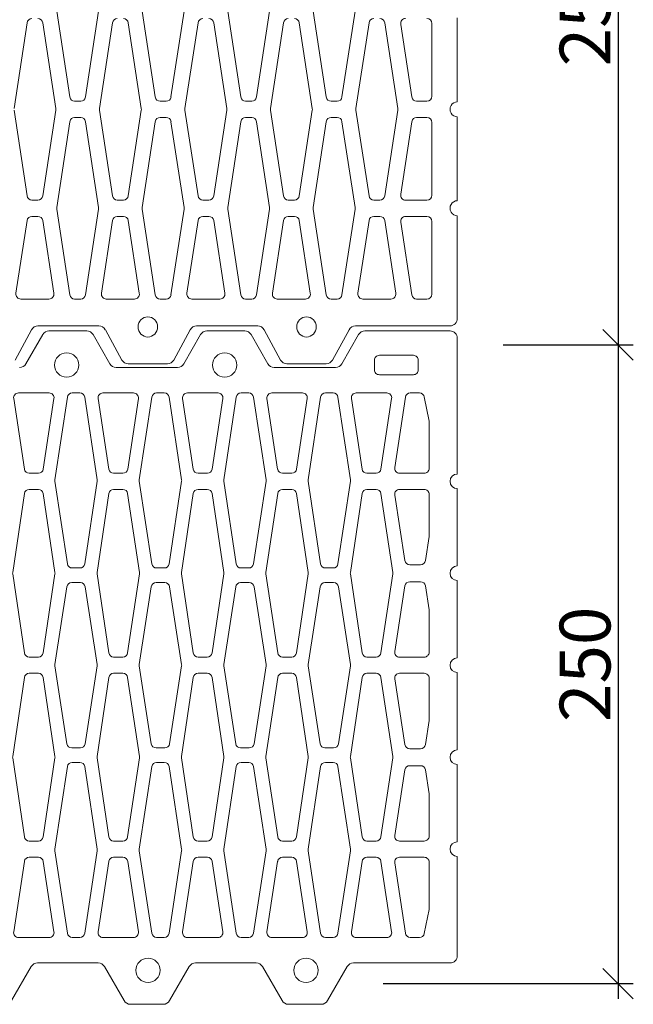
# Model space of a CAD drawing. Units: millimetres. Extents: x -954 to 1429, y 17603 to 19045.
# Drawn here: x 1187 to 1429, y 17835 to 18222 of the extents above; entities that cross this region are included whole.
import ezdxf

# ---------------------------------------------------------------- set-up
doc = ezdxf.new("R2010")
doc.units = ezdxf.units.MM
doc.layers.add('_WCP detail tenka', color=7, linetype='Continuous', lineweight=18)
doc.styles.add('_WCP', font='romans.shx', dxfattribs={"height": 20, "bigfont": 'bigfont.shx'})
doc.dimstyles.new('_WCP', dxfattribs={"dimscale": 6, "dimtxt": 2.5, "dimasz": 2, "dimexe": 1, "dimexo": 3, "dimgap": 0.5, "dimtad": 1, "dimdec": 0, "dimzin": 0, "dimdsep": 46, "dimtxsty": '_WCP', "dimblk1": 'OBLIQUE', "dimblk2": 'OBLIQUE', "dimsah": 1, "dimcen": 0.09, "dimdle": 1, "dimadec": 0, "dimazin": 0, "dimtfac": 1, "dimtdec": 0, "dimtofl": 0, "dimtmove": 2, "dimatfit": 3, "dimldrblk": 'OBLIQUE', "dimfxl": 0, "dimtolj": 1, "dimtzin": 0, "dimarcsym": 0})

# ---------------------------------------------------------------- blocks, each defined once
blk = doc.blocks.new('_Oblique')
at = {"layer": '_WCP detail tenka', "linetype": 'ByBlock', "lineweight": -2}
blk.add_line((-0.5, -0.5), (0.5, 0.5), dxfattribs=at)
blk = doc.blocks.new('*D9')
at = {"layer": '_WCP detail tenka', "color": 0, "lineweight": -2}
for p, q in [((1422.51, 18364.89), (1422.51, 18088.13)), ((1392.38, 18358.89), (1428.51, 18358.89)), ((1377.21, 18094.13), (1428.51, 18094.13))]:
    blk.add_line(p, q, dxfattribs=at)
at = {"layer": 'Defpoints', "color": 0}
for p in [(1374.38, 18358.89), (1359.21, 18094.13), (1422.51, 18094.13)]:
    blk.add_point(p, dxfattribs=at)
at = {"layer": '_WCP detail tenka', "color": 0, "lineweight": -2, "xscale": 12, "yscale": 12, "zscale": 12}
for p, rotation in [((1422.51, 18358.89), 90), ((1422.51, 18094.13), 270)]:
    blk.add_blockref('_Oblique', p, dxfattribs=dict(at, rotation=rotation))
at = {"layer": '_WCP detail tenka', "color": 0, "insert": (1409.51, 18226.51), "char_height": 20, "attachment_point": 5, "rotation": 90, "style": '_WCP'}
blk.add_mtext('\\A1;250', dxfattribs=at)
blk = doc.blocks.new('A$C0EDB31A6')
at = {"layer": '_WCP detail tenka'}
blk.add_lwpolyline([(626.79, 569.04, -0.267949), (630.38, 575.25), (659.09, 591.83, 0.267949), (662.68, 598.04), (662.68, 635.21, 0.267949), (659.09, 641.43), (630.38, 658, -0.267949), (626.79, 664.22), (626.79, 724.54, -0.267949), (630.38, 730.76), (659.09, 747.33, 0.267949), (662.68, 753.55), (662.68, 790.71, 0.267949), (659.09, 796.93), (630.38, 813.5, -0.267949), (626.79, 819.72), (626.79, 880.04, -0.267949), (630.38, 886.26), (659.09, 902.83, 0.267949), (662.68, 909.05), (662.68, 992.82, 0.414214), (655.5, 1000), (521.93, 1000, -1), (507.57, 1000), (431.42, 1000, -1), (417.06, 1000), (340.91, 1000, -1), (326.55, 1000), (250.4, 1000, -1), (236.04, 1000), (159.89, 1000, -1), (145.53, 1000), (47.85, 1000, 0.414214), (40.67, 992.82), (40.67, 897.84, -0.267949), (37.08, 891.62), (3.59, 872.29, 0.267949), (0, 866.07), (0, 833.69, 0.267949), (3.59, 827.47), (37.08, 808.14, -0.267949), (40.67, 801.92), (40.67, 742.34, -0.267949), (37.08, 736.12), (3.59, 716.78, 0.267949), (0, 710.57), (0, 678.19, 0.267949), (3.59, 671.97), (37.08, 652.63, -0.267949), (40.67, 646.42), (40.67, 586.83, -0.267949), (37.08, 580.62), (3.59, 561.28, 0.267949)], format="xyb", dxfattribs=at)
for points in [[(69.86, 948.9), (139.24, 938.41, 0.458892), (144.74, 943.14), (144.74, 967.48, 0.414214), (139.95, 972.27), (94.32, 972.27, 0.048503), (93.4, 972.18), (69.65, 967.52, 0.358507), (65.79, 962.82), (65.79, 953.64, 0.370904)], [(165.47, 972.27), (206.41, 972.27, -0.038329), (207.14, 972.21), (230.79, 968.56, -0.37001), (234.85, 963.83), (234.85, 953.14, -0.37001), (230.79, 948.41), (166.2, 938.43, -0.459843), (160.69, 943.16), (160.69, 967.48, -0.414214)], [(320.97, 972.27), (280.03, 972.27, 0.038329), (279.3, 972.21), (255.65, 968.56, 0.37001), (251.59, 963.83), (251.59, 953.14, 0.37001), (255.65, 948.41), (320.24, 938.43, 0.459843), (325.76, 943.16), (325.76, 967.48, 0.414214)], [(346.49, 972.27), (387.43, 972.27, -0.038329), (388.16, 972.21), (411.81, 968.56, -0.37001), (415.87, 963.83), (415.87, 953.14, -0.37001), (411.81, 948.41), (347.22, 938.43, -0.459843), (341.7, 943.16), (341.7, 967.48, -0.414214)], [(501.99, 972.27), (461.05, 972.27, 0.038329), (460.32, 972.21), (436.67, 968.56, 0.37001), (432.61, 963.83), (432.61, 953.14, 0.37001), (436.67, 948.41), (501.26, 938.43, 0.459843), (506.78, 943.16), (506.78, 967.48, 0.414214)], [(597.6, 948.9), (528.22, 938.41, -0.458892), (522.72, 943.14), (522.72, 967.48, -0.414214), (527.51, 972.27), (573.14, 972.27, -0.048503), (574.06, 972.18), (597.81, 967.52, -0.358507), (601.67, 962.82), (601.67, 953.64, -0.370904)], [(619.61, 956.73), (619.61, 923.24, 0.414214), (624.4, 918.45), (633.97, 918.45, 0.414214), (638.75, 923.24), (638.75, 956.73, 0.414214), (633.97, 961.52), (624.4, 961.52, 0.414214)], [(140.88, 924.84, -0.358507), (144.74, 920.14), (144.74, 910.96, -0.370904), (140.67, 906.23), (71.29, 895.73, -0.458892), (65.79, 900.46), (65.79, 930.64, -0.458892), (71.29, 935.37), (140.67, 924.87)], [(325.76, 911.03), (325.76, 920.07, 0.371558), (321.68, 924.8), (243.93, 936.37, 0.074034), (242.52, 936.37), (164.77, 924.8, 0.371558), (160.69, 920.07), (160.69, 911.03, 0.371558), (164.77, 906.3), (242.52, 894.73, 0.074034), (243.93, 894.73), (321.68, 906.3, 0.371558)], [(341.7, 911.03), (341.7, 920.07, -0.371558), (345.78, 924.8), (423.54, 936.37, -0.074034), (424.95, 936.37), (502.7, 924.8, -0.371558), (506.78, 920.07), (506.78, 911.03, -0.371558), (502.7, 906.3), (424.95, 894.73, -0.074034), (423.54, 894.73), (345.78, 906.3, -0.371558)], [(526.59, 924.84, 0.358507), (522.72, 920.14), (522.72, 910.96, 0.370904), (526.79, 906.23), (596.17, 895.73, 0.458892), (601.67, 900.46), (601.67, 930.64, 0.458892), (596.17, 935.37), (526.79, 924.87)], [(152.65, 853.17), (233.98, 865.47, 0.370021), (238.04, 870.2), (238.04, 877.79, 0.370021), (233.98, 882.52), (152.65, 894.82, 0.076751), (151.18, 894.82), (69.85, 882.52, 0.370021), (65.79, 877.79), (65.79, 870.2, 0.370021), (69.85, 865.47), (151.18, 853.17, 0.076751)], [(334.46, 853.17), (411.02, 865, 0.370021), (415.07, 869.72), (415.07, 878.27, 0.370021), (411.02, 882.99), (334.46, 894.82, 0.076751), (333, 894.82), (256.45, 882.99, 0.370021), (252.39, 878.27), (252.39, 869.72, 0.370021), (256.45, 865), (333, 853.17, 0.076751)], [(516.28, 853.17), (597.62, 865.47, 0.370021), (601.67, 870.2), (601.67, 877.79, 0.370021), (597.62, 882.52), (516.28, 894.82, 0.076751), (514.82, 894.82), (433.48, 882.52, 0.370021), (429.42, 877.79), (429.42, 870.2, 0.370021), (433.48, 865.47), (514.82, 853.17, 0.076751)], [(325.76, 836.96), (325.76, 827.92, -0.371558), (321.68, 823.19), (243.93, 811.62, -0.074034), (242.52, 811.62), (164.77, 823.19, -0.371558), (160.69, 827.92), (160.69, 836.96, -0.371558), (164.77, 841.69), (242.52, 853.26, -0.074034), (243.93, 853.26), (321.68, 841.69, -0.371558)], [(341.7, 836.96), (341.7, 827.92, 0.371558), (345.78, 823.19), (423.54, 811.62, 0.074034), (424.95, 811.62), (502.7, 823.19, 0.371558), (506.78, 827.92), (506.78, 836.96, 0.371558), (502.7, 841.69), (424.95, 853.26, 0.074034), (423.54, 853.26), (345.78, 841.69, 0.371558)], [(140.88, 823.15, 0.358507), (144.74, 827.85), (144.74, 837.03, 0.370904), (140.67, 841.76), (71.29, 852.26, 0.458892), (65.79, 847.53), (65.79, 817.35, 0.458892), (71.29, 812.62), (140.67, 823.12)], [(526.59, 823.15, -0.358507), (522.72, 827.85), (522.72, 837.03, -0.370904), (526.79, 841.76), (596.17, 852.26, -0.458892), (601.67, 847.53), (601.67, 817.35, -0.458892), (596.17, 812.62), (526.79, 823.12)], [(152.65, 811.71), (233.98, 799.41, -0.370021), (238.04, 794.68), (238.04, 787.09, -0.370021), (233.98, 782.36), (152.65, 770.06, -0.076751), (151.18, 770.06), (69.85, 782.36, -0.370021), (65.79, 787.09), (65.79, 794.68, -0.370021), (69.85, 799.41), (151.18, 811.71, -0.076751)], [(334.46, 770.06), (411.02, 781.89, 0.370021), (415.07, 786.61), (415.07, 795.16, 0.370021), (411.02, 799.88), (334.46, 811.71, 0.076751), (333, 811.71), (256.45, 799.88, 0.370021), (252.39, 795.16), (252.39, 786.61, 0.370021), (256.45, 781.89), (333, 770.06, 0.076751)], [(516.28, 811.71), (597.62, 799.41, -0.370021), (601.67, 794.68), (601.67, 787.09, -0.370021), (597.62, 782.36), (516.28, 770.06, -0.076751), (514.82, 770.06), (433.48, 782.36, -0.370021), (429.42, 787.09), (429.42, 794.68, -0.370021), (433.48, 799.41), (514.82, 811.71, -0.076751)], [(140.88, 758.62, -0.358507), (144.74, 753.92), (144.74, 744.74, -0.370904), (140.67, 740.01), (71.29, 729.51, -0.458892), (65.79, 734.24), (65.79, 764.42, -0.458892), (71.29, 769.15), (140.67, 758.65)], [(325.76, 744.81), (325.76, 753.85, 0.371558), (321.68, 758.58), (243.93, 770.15, 0.074034), (242.52, 770.15), (164.77, 758.58, 0.371558), (160.69, 753.85), (160.69, 744.81, 0.371558), (164.77, 740.08), (242.52, 728.51, 0.074034), (243.93, 728.51), (321.68, 740.08, 0.371558)], [(341.7, 744.81), (341.7, 753.85, -0.371558), (345.78, 758.58), (423.54, 770.15, -0.074034), (424.95, 770.15), (502.7, 758.58, -0.371558), (506.78, 753.85), (506.78, 744.81, -0.371558), (502.7, 740.08), (424.95, 728.51, -0.074034), (423.54, 728.51), (345.78, 740.08, -0.371558)], [(526.59, 758.62, 0.358507), (522.72, 753.92), (522.72, 744.74, 0.370904), (526.79, 740.01), (596.17, 729.51, 0.458892), (601.67, 734.24), (601.67, 764.42, 0.458892), (596.17, 769.15), (526.79, 758.65)], [(152.65, 728.6), (233.98, 716.3, -0.370021), (238.04, 711.57), (238.04, 703.98, -0.370021), (233.98, 699.25), (152.65, 686.95, -0.076751), (151.18, 686.95), (69.85, 699.25, -0.370021), (65.79, 703.98), (65.79, 711.57, -0.370021), (69.85, 716.3), (151.18, 728.6, -0.076751)], [(334.46, 686.95), (411.02, 698.78, 0.370021), (415.07, 703.5), (415.07, 712.05, 0.370021), (411.02, 716.77), (334.46, 728.6, 0.076751), (333, 728.6), (256.45, 716.77, 0.370021), (252.39, 712.05), (252.39, 703.5, 0.370021), (256.45, 698.78), (333, 686.95, 0.076751)], [(516.28, 728.6), (597.62, 716.3, -0.370021), (601.67, 711.57), (601.67, 703.98, -0.370021), (597.62, 699.25), (516.28, 686.95, -0.076751), (514.82, 686.95), (433.48, 699.25, -0.370021), (429.42, 703.98), (429.42, 711.57, -0.370021), (433.48, 716.3), (514.82, 728.6, -0.076751)], [(140.88, 656.93, 0.358507), (144.74, 661.63), (144.74, 670.81, 0.370904), (140.67, 675.54), (71.29, 686.04, 0.458892), (65.79, 681.31), (65.79, 651.13, 0.458892), (71.29, 646.4), (140.67, 656.9)], [(325.76, 670.74), (325.76, 661.7, -0.371558), (321.68, 656.97), (243.93, 645.4, -0.074034), (242.52, 645.4), (164.77, 656.97, -0.371558), (160.69, 661.7), (160.69, 670.74, -0.371558), (164.77, 675.47), (242.52, 687.04, -0.074034), (243.93, 687.04), (321.68, 675.47, -0.371558)], [(341.7, 670.74), (341.7, 661.7, 0.371558), (345.78, 656.97), (423.54, 645.4, 0.074034), (424.95, 645.4), (502.7, 656.97, 0.371558), (506.78, 661.7), (506.78, 670.74, 0.371558), (502.7, 675.47), (424.95, 687.04, 0.074034), (423.54, 687.04), (345.78, 675.47, 0.371558)], [(526.59, 656.93, -0.358507), (522.72, 661.63), (522.72, 670.81, -0.370904), (526.79, 675.54), (596.17, 686.04, -0.458892), (601.67, 681.31), (601.67, 651.13, -0.458892), (596.17, 646.4), (526.79, 656.9)], [(152.65, 603.84), (233.98, 616.14, 0.370021), (238.04, 620.87), (238.04, 628.46, 0.370021), (233.98, 633.19), (152.65, 645.49, 0.076751), (151.18, 645.49), (69.85, 633.19, 0.370021), (65.79, 628.46), (65.79, 620.87, 0.370021), (69.85, 616.14), (151.18, 603.84, 0.076751)], [(334.46, 603.84), (411.02, 615.67, 0.370021), (415.07, 620.39), (415.07, 628.94, 0.370021), (411.02, 633.66), (334.46, 645.49, 0.076751), (333, 645.49), (256.45, 633.66, 0.370021), (252.39, 628.94), (252.39, 620.39, 0.370021), (256.45, 615.67), (333, 603.84, 0.076751)], [(516.28, 603.84), (597.62, 616.14, 0.370021), (601.67, 620.87), (601.67, 628.46, 0.370021), (597.62, 633.19), (516.28, 645.49, 0.076751), (514.82, 645.49), (433.48, 633.19, 0.370021), (429.42, 628.46), (429.42, 620.87, 0.370021), (433.48, 616.14), (514.82, 603.84, 0.076751)], [(140.88, 573.82, 0.358507), (144.74, 578.52), (144.74, 587.7, 0.370904), (140.67, 592.43), (71.29, 602.93, 0.458892), (65.79, 598.2), (65.79, 568.02, 0.458892), (71.29, 563.29), (140.67, 573.79)], [(325.76, 587.63), (325.76, 578.59, -0.371558), (321.68, 573.86), (243.93, 562.29, -0.074034), (242.52, 562.29), (164.77, 573.86, -0.371558), (160.69, 578.59), (160.69, 587.63, -0.371558), (164.77, 592.36), (242.52, 603.93, -0.074034), (243.93, 603.93), (321.68, 592.36, -0.371558)], [(341.7, 587.63), (341.7, 578.59, 0.371558), (345.78, 573.86), (423.54, 562.29, 0.074034), (424.95, 562.29), (502.7, 573.86, 0.371558), (506.78, 578.59), (506.78, 587.63, 0.371558), (502.7, 592.36), (424.95, 603.93, 0.074034), (423.54, 603.93), (345.78, 592.36, 0.371558)], [(526.59, 573.82, -0.358507), (522.72, 578.52), (522.72, 587.7, -0.370904), (526.79, 592.43), (596.17, 602.93, -0.458892), (601.67, 598.2), (601.67, 568.02, -0.458892), (596.17, 563.29), (526.79, 573.79)]]:
    blk.add_lwpolyline(points, format="xyb", close=True, dxfattribs=at)
for centre in [(33.49, 851.08), (629.18, 770.93), (33.49, 695.57), (629.18, 615.43)]:
    blk.add_circle(centre, 11.96, dxfattribs=at)
blk = doc.blocks.new('*D21')
at = {"layer": '_WCP detail tenka', "color": 0, "lineweight": -2}
for p, q in [((1422.51, 18100.13), (1422.51, 17836.66)), ((1380.93, 18094.13), (1428.51, 18094.13)), ((1329.99, 17842.66), (1428.51, 17842.66))]:
    blk.add_line(p, q, dxfattribs=at)
at = {"layer": 'Defpoints', "color": 0}
for p in [(1362.93, 18094.13), (1311.99, 17842.66), (1422.51, 17842.66)]:
    blk.add_point(p, dxfattribs=at)
at = {"layer": '_WCP detail tenka', "color": 0, "lineweight": -2, "xscale": 12, "yscale": 12, "zscale": 12}
for p, rotation in [((1422.51, 18094.13), 90), ((1422.51, 17842.66), 270)]:
    blk.add_blockref('_Oblique', p, dxfattribs=dict(at, rotation=rotation))
at = {"layer": '_WCP detail tenka', "color": 0, "insert": (1409.51, 17968.39), "char_height": 20, "attachment_point": 5, "rotation": 90, "style": '_WCP'}
blk.add_mtext('\\A1;250', dxfattribs=at)
blk = doc.blocks.new('A$C6F910537')
at = {"layer": '_WCP detail tenka'}
for p, q in [((428.55, 436.41), (344.13, 423.57)), ((514.53, 423.57), (430.11, 436.41)), ((610.34, 434.45), (538.87, 423.57)), ((616.1, 401.96), (616.1, 429.72)), ((646.27, 419.05), (676.08, 435.38)), ((518.73, 412.83), (518.73, 418.85)), ((534.67, 418.85), (534.67, 412.83)), ((344.13, 408.1), (428.55, 395.26)), ((430.11, 395.26), (514.53, 408.1)), ((538.87, 408.1), (610.34, 397.23)), ((642.5, 352.74), (642.5, 412.82)), ((332.74, 394.33), (417.16, 381.49)), ((525.92, 394.33), (441.5, 381.49)), ((611.9, 381.49), (527.48, 394.33)), ((421.36, 376.77), (421.36, 370.75)), ((437.3, 376.77), (437.3, 370.75)), ((616.1, 370.75), (616.1, 376.77)), ((417.16, 366.02), (332.74, 353.18)), ((441.5, 366.02), (525.92, 353.18)), ((527.48, 353.18), (611.9, 366.02)), ((344.13, 339.41), (428.55, 352.25)), ((430.11, 352.25), (514.53, 339.41)), ((538.87, 339.41), (610.34, 350.28)), ((616.1, 345.56), (616.1, 317.79)), ((676.08, 330.18), (646.27, 346.5)), ((518.73, 334.69), (518.73, 328.67)), ((534.67, 328.67), (534.67, 334.69)), ((428.55, 311.1), (344.13, 323.94)), ((514.53, 323.94), (430.11, 311.1)), ((610.34, 313.07), (538.87, 323.94)), ((679.85, 285.39), (679.85, 323.94)), ((332.74, 310.17), (417.16, 297.33)), ((525.92, 310.17), (441.5, 297.33)), ((611.9, 297.33), (527.48, 310.17)), ((421.36, 292.6), (421.36, 286.58)), ((437.3, 292.6), (437.3, 286.58)), ((616.1, 286.58), (616.1, 292.6)), ((417.16, 281.86), (332.74, 269.02)), ((441.5, 281.86), (525.92, 269.02)), ((527.48, 269.02), (611.9, 281.86)), ((646.27, 262.83), (676.08, 279.16)), ((344.13, 255.25), (428.55, 268.09)), ((430.11, 268.09), (514.53, 255.25)), ((538.87, 255.25), (610.34, 266.12)), ((616.1, 261.39), (616.1, 233.63)), ((642.5, 196.52), (642.5, 256.6)), ((518.73, 250.52), (518.73, 244.5)), ((534.67, 244.5), (534.67, 250.52)), ((428.55, 226.94), (344.13, 239.78)), ((514.53, 239.78), (430.11, 226.94)), ((610.34, 228.91), (538.87, 239.78)), ((332.74, 226.01), (417.16, 213.17)), ((525.92, 226.01), (441.5, 213.17)), ((611.9, 213.17), (527.48, 226.01)), ((421.36, 208.44), (421.36, 202.42)), ((437.3, 208.44), (437.3, 202.42)), ((616.1, 202.42), (616.1, 208.44)), ((417.16, 197.7), (332.74, 184.85)), ((441.5, 197.7), (525.92, 184.85)), ((527.48, 184.85), (611.9, 197.7)), ((676.08, 173.96), (646.27, 190.28)), ((344.13, 171.09), (428.55, 183.93)), ((430.11, 183.93), (514.53, 171.09)), ((538.87, 171.09), (610.34, 181.96)), ((616.1, 177.23), (616.1, 149.47)), ((518.73, 166.36), (518.73, 160.34)), ((534.67, 160.34), (534.67, 166.36)), ((679.85, 129.17), (679.85, 167.72)), ((428.55, 142.77), (344.13, 155.61)), ((514.53, 155.61), (430.11, 142.77)), ((610.34, 144.74), (538.87, 155.61)), ((332.74, 141.84), (417.16, 129)), ((525.92, 141.84), (441.5, 129)), ((611.9, 129), (527.48, 141.84)), ((421.36, 124.28), (421.36, 118.26)), ((437.3, 124.28), (437.3, 118.26)), ((616.1, 118.26), (616.1, 124.28)), ((646.27, 106.61), (676.08, 122.94)), ((417.16, 113.53), (332.74, 100.69)), ((441.5, 113.53), (525.92, 100.69)), ((527.48, 100.69), (611.9, 113.53)), ((344.13, 86.92), (428.55, 99.76)), ((430.11, 99.76), (514.53, 86.92)), ((538.87, 86.92), (610.34, 97.79)), ((642.5, 7.18), (642.5, 100.38)), ((616.1, 93.07), (616.1, 65.31)), ((518.73, 82.2), (518.73, 76.18)), ((534.67, 76.18), (534.67, 82.2)), ((428.55, 58.61), (344.13, 71.45)), ((514.53, 71.45), (430.11, 58.61)), ((610.34, 60.58), (538.87, 71.45)), ((417.16, 44.84), (345.69, 55.71)), ((441.5, 44.84), (512.97, 55.71)), ((518.73, 50.99), (518.73, 29.9)), ((534.67, 50.99), (534.67, 29.9)), ((611.9, 44.84), (540.43, 55.71)), ((421.36, 29.9), (421.36, 40.12)), ((437.3, 29.9), (437.3, 40.12)), ((616.1, 29.9), (616.1, 40.12)), ((344.91, 25.12), (416.38, 25.12)), ((513.75, 25.12), (442.28, 25.12)), ((539.65, 25.12), (611.12, 25.12)), ((339.43, 0), (421.86, 0)), ((436.8, 0), (519.23, 0)), ((534.17, 0), (635.03, 0))]:
    blk.add_line(p, q, dxfattribs=at)
for centre, major_axis, start_param, end_param in [((611.12, 429.72), (4.98, 0), 0, 1.727824), ((344.91, 418.85), (4.98, 0), 1.727824, 3.141593), ((513.75, 418.85), (4.98, 0), 0, 1.413769), ((539.65, 418.85), (4.98, 0), 1.727824, 3.141593), ((649.97, 412.82), (7.47, 0), 2.088865, 3.141593), ((344.91, 412.83), (4.98, 0), 3.141593, 4.555361), ((513.75, 412.83), (4.98, 0), -1.413769, 0), ((539.65, 412.83), (4.98, 0), 3.141593, 4.555361), ((611.12, 401.96), (4.98, 0), 4.555361, 6.283185), ((429.33, 399.99), (4.98, 0), 4.555361, 4.869417), ((526.7, 389.61), (4.98, 0), 1.413769, 1.727824), ((416.38, 376.77), (4.98, 0), 0, 1.413769), ((442.28, 376.77), (4.98, 0), 1.727824, 3.141593), ((611.12, 376.77), (4.98, 0), 0, 1.413769), ((416.38, 370.75), (4.98, 0), -1.413769, 0), ((442.28, 370.75), (4.98, 0), 3.141593, 4.555361), ((611.12, 370.75), (4.98, 0), -1.413769, 0), ((429.33, 347.53), (4.98, 0), 1.413769, 1.727824), ((526.7, 357.91), (4.98, 0), 4.555361, 4.869417), ((611.12, 345.56), (4.98, 0), 0, 1.727824), ((649.97, 352.74), (7.47, 0), 3.141593, 4.19432), ((344.91, 334.69), (4.98, 0), 1.727824, 3.141593), ((513.75, 334.69), (4.98, 0), 0, 1.413769), ((539.65, 334.69), (4.98, 0), 1.727824, 3.141593), ((672.38, 323.94), (7.47, 0), 0, 1.052728), ((344.91, 328.67), (4.98, 0), 3.141593, 4.555361), ((513.75, 328.67), (4.98, 0), -1.413769, 0), ((539.65, 328.67), (4.98, 0), 3.141593, 4.555361), ((429.33, 315.82), (4.98, 0), 4.555361, 4.869417), ((526.7, 305.44), (4.98, 0), 1.413769, 1.727824), ((611.12, 317.79), (4.98, 0), 4.555361, 6.283185), ((643.49, 304.67), (9.96, 0), 4.712389, 10.995574), ((416.38, 292.6), (4.98, 0), 0, 1.413769), ((442.28, 292.6), (4.98, 0), 1.727824, 3.141593), ((611.12, 292.6), (4.98, 0), 0, 1.413769), ((416.38, 286.58), (4.98, 0), -1.413769, 0), ((442.28, 286.58), (4.98, 0), 3.141593, 4.555361), ((611.12, 286.58), (4.98, 0), -1.413769, 0), ((672.38, 285.39), (7.47, 0), -1.052728, 0), ((429.33, 263.36), (4.98, 0), 1.413769, 1.727824), ((526.7, 273.74), (4.98, 0), 4.555361, 4.869417), ((611.12, 261.39), (4.98, 0), 0, 1.727824), ((649.97, 256.6), (7.47, 0), 2.088865, 3.141593), ((344.91, 250.52), (4.98, 0), 1.727824, 3.141593), ((513.75, 250.52), (4.98, 0), 0, 1.413769), ((539.65, 250.52), (4.98, 0), 1.727824, 3.141593), ((344.91, 244.5), (4.98, 0), 3.141593, 4.555361), ((513.75, 244.5), (4.98, 0), -1.413769, 0), ((539.65, 244.5), (4.98, 0), 3.141593, 4.555361), ((611.12, 233.63), (4.98, 0), 4.555361, 6.283185), ((429.33, 231.66), (4.98, 0), 4.555361, 4.869417), ((526.7, 221.28), (4.98, 0), 1.413769, 1.727824), ((416.38, 208.44), (4.98, 0), 0, 1.413769), ((442.28, 208.44), (4.98, 0), 1.727824, 3.141593), ((611.12, 208.44), (4.98, 0), 0, 1.413769), ((416.38, 202.42), (4.98, 0), -1.413769, 0), ((442.28, 202.42), (4.98, 0), 3.141593, 4.555361), ((611.12, 202.42), (4.98, 0), -1.413769, 0), ((649.97, 196.52), (7.47, 0), 3.141593, 4.19432), ((526.7, 189.58), (4.98, 0), 4.555361, 4.869417), ((429.33, 179.2), (4.98, 0), 1.413769, 1.727824), ((611.12, 177.23), (4.98, 0), 0, 1.727824), ((344.91, 166.36), (4.98, 0), 1.727824, 3.141593), ((513.75, 166.36), (4.98, 0), 0, 1.413769), ((539.65, 166.36), (4.98, 0), 1.727824, 3.141593), ((672.38, 167.72), (7.47, 0), 0, 1.052728), ((344.91, 160.34), (4.98, 0), 3.141593, 4.555361), ((513.75, 160.34), (4.98, 0), -1.413769, 0), ((539.65, 160.34), (4.98, 0), 3.141593, 4.555361), ((643.49, 148.45), (9.96, 0), 4.712389, 10.995574), ((611.12, 149.47), (4.98, 0), 4.555361, 6.283185), ((429.33, 147.5), (4.98, 0), 4.555361, 4.869417), ((526.7, 137.12), (4.98, 0), 1.413769, 1.727824), ((416.38, 124.28), (4.98, 0), 0, 1.413769), ((442.28, 124.28), (4.98, 0), 1.727824, 3.141593), ((611.12, 124.28), (4.98, 0), 0, 1.413769), ((672.38, 129.17), (7.47, 0), -1.052728, 0), ((416.38, 118.26), (4.98, 0), -1.413769, 0), ((442.28, 118.26), (4.98, 0), 3.141593, 4.555361), ((611.12, 118.26), (4.98, 0), -1.413769, 0), ((649.97, 100.38), (7.47, 0), 2.088865, 3.141593), ((429.33, 95.04), (4.98, 0), 1.413769, 1.727824), ((526.7, 105.42), (4.98, 0), 4.555361, 4.869417), ((611.12, 93.07), (4.98, 0), 0, 1.727824), ((344.91, 82.2), (4.98, 0), 1.727824, 3.141593), ((513.75, 82.2), (4.98, 0), 0, 1.413769), ((539.65, 82.2), (4.98, 0), 1.727824, 3.141593), ((344.91, 76.18), (4.98, 0), 3.141593, 4.555361), ((513.75, 76.18), (4.98, 0), -1.413769, 0), ((539.65, 76.18), (4.98, 0), 3.141593, 4.555361), ((429.33, 63.34), (4.98, 0), 4.555361, 4.869417), ((611.12, 65.31), (4.98, 0), 4.555361, 6.283185), ((344.91, 50.99), (4.98, 0), 1.413769, 3.141593), ((513.75, 50.99), (4.98, 0), 0, 1.727824), ((539.65, 50.99), (4.98, 0), 1.413769, 3.141593), ((416.38, 40.12), (4.98, 0), 0, 1.413769), ((442.28, 40.12), (4.98, 0), 1.727824, 3.141593), ((611.12, 40.12), (4.98, 0), 0, 1.413769), ((344.91, 29.9), (4.98, 0), 3.141593, 4.712389), ((416.38, 29.9), (4.98, 0), -1.570796, 0), ((442.28, 29.9), (4.98, 0), 3.141593, 4.712389), ((513.75, 29.9), (4.98, 0), -1.570796, 0), ((539.65, 29.9), (4.98, 0), 3.141593, 4.712389), ((611.12, 29.9), (4.98, 0), -1.570796, 0), ((429.33, 0), (7.47, 0), 0, 3.141593), ((526.7, 0), (7.47, 0), 0, 3.141593), ((635.03, 7.18), (7.47, 0), -1.570796, 0)]:
    blk.add_ellipse(centre, major_axis=major_axis, ratio=0.960667, start_param=start_param, end_param=end_param, dxfattribs=at)

msp = doc.modelspace()

# ---------------------------------------------------------------- block references
at = {"layer": '_WCP detail tenka', "xscale": -0.3999990799929947, "yscale": 0.3999990799929947, "zscale": 0.3999990799929947}
for name, p, rotation in [('A$C6F910537', (1359.21, 18358.6), 90), ('A$C0EDB31A6', (959.21, 17834.53), 270)]:
    msp.add_blockref(name, p, dxfattribs=dict(at, rotation=rotation))

# ---------------------------------------------------------------- dimensions: what is measured, and where the dimension line sits
at = {"layer": '_WCP detail tenka'}
for base, p1, p2, picture, middle in [((1422.51, 18094.13), (1374.38, 18358.89), (1359.21, 18094.13), '*D9', (1409.51, 18226.51)), ((1422.51, 17842.66), (1362.93, 18094.13), (1311.99, 17842.66), '*D21', (1409.51, 17968.39))]:
    dim = msp.add_linear_dim(base=base, p1=p1, p2=p2, angle=90, text='250', dimstyle='_WCP', dxfattribs=at)
    dim.commit()
    dim.dimension.update_dxf_attribs({"geometry": picture, "text_midpoint": middle})

doc.saveas('drawing.dxf')
